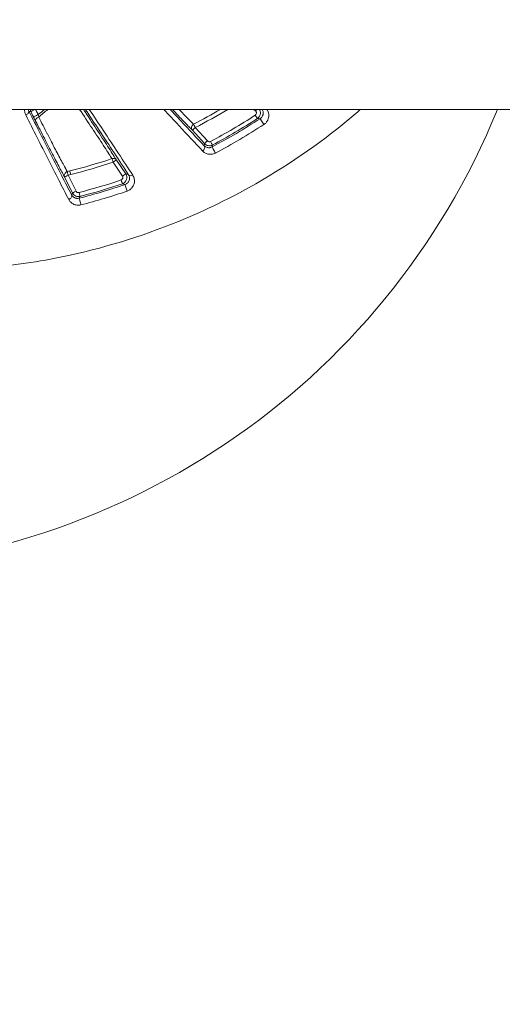
# Model space of a CAD drawing. Units: millimetres. Extents: x 2067 to 22381, y 2256 to 13318.
# Drawn here: x 8287 to 8324, y 11329 to 11404 of the extents above; entities that cross this region are included whole.
import ezdxf

# ---------------------------------------------------------------- set-up
doc = ezdxf.new("R2010")
doc.units = ezdxf.units.MM
doc.header["$MEASUREMENT"] = 0
doc.styles.get("Standard").update_dxf_attribs({"font": 'arial.ttf'})
doc.dimstyles.get("Standard").update_dxf_attribs({"dimtxt": 0.18, "dimasz": 0.18, "dimexe": 0.18, "dimexo": 0.0625, "dimgap": 0.09, "dimtad": 0, "dimtih": 1, "dimtoh": 1, "dimdec": 4, "dimzin": 0, "dimdsep": 46, "dimtxsty": 'Standard', "dimcen": 0.09, "dimadec": 0, "dimazin": 0, "dimtfac": 1, "dimtdec": 4, "dimtofl": 0, "dimtmove": 0, "dimatfit": 3, "dimfxl": 1, "dimtolj": 1, "dimtzin": 0, "dimarcsym": 0})

# ---------------------------------------------------------------- blocks, each defined once
blk = doc.blocks.new('*D7')
at = {"color": 0, "lineweight": -2, "transparency": 16777216}
for p, q in [((2397.199, 12984.416), (2397.199, 13044.596)), ((2467.199, 13044.416), (10531.027, 13044.416)), ((10601.027, 12984.416), (10601.027, 13044.596))]:
    blk.add_line(p, q, dxfattribs=at)
at = {"color": 0, "transparency": 16777216}
for points in [[(2467.199, 13056.083), (2467.199, 13032.749), (2397.199, 13044.416)], [(10531.027, 13056.083), (10531.027, 13032.749), (10601.027, 13044.416)]]:
    blk.add_solid(points, dxfattribs=at)
at = {"layer": 'Defpoints', "color": 0, "transparency": 16777216}
for p in [(10601.027, 13044.416), (10601.027, 10831.584), (2397.199, 10816.62)]:
    blk.add_point(p, dxfattribs=at)
at = {"color": 0, "lineweight": 13, "transparency": 16777216, "insert": (6469.376, 13186.531), "char_height": 200, "attachment_point": 5}
blk.add_mtext('\\A1;820', dxfattribs=at)
blk = doc.blocks.new('*D8')
at = {"color": 0, "lineweight": -2, "transparency": 16777216}
for p, q in [((2400.519, 12958.752), (2340.339, 12958.752)), ((2340.519, 12888.752), (2340.519, 8008.911)), ((2400.519, 7938.911), (2340.339, 7938.911)), ((8881.22, 4962.689), (8881.22, 5022.869)), ((8951.22, 5022.689), (13373.552, 5022.689)), ((13443.552, 4962.689), (13443.552, 5022.869))]:
    blk.add_line(p, q, dxfattribs=at)
at = {"color": 0, "transparency": 16777216}
for points in [[(2328.852, 12888.752), (2352.185, 12888.752), (2340.519, 12958.752)], [(2328.852, 8008.911), (2352.185, 8008.911), (2340.519, 7938.911)], [(8951.22, 5034.355), (8951.22, 5011.022), (8881.22, 5022.689)], [(13373.552, 5034.355), (13373.552, 5011.022), (13443.552, 5022.689)]]:
    blk.add_solid(points, dxfattribs=at)
at = {"layer": 'Defpoints', "color": 0, "transparency": 16777216}
for p in [(7021.618, 12958.752), (2340.519, 7938.911), (7858.973, 7938.911), (13443.552, 5022.689), (13443.552, 3470.468), (8881.22, 2361.071)]:
    blk.add_point(p, dxfattribs=at)
at = {"color": 0, "lineweight": 13, "transparency": 16777216, "insert": (2198.404, 10467.246), "char_height": 200, "attachment_point": 5, "rotation": 90}
blk.add_mtext('\\A1;500', dxfattribs=at)
at = {"color": 0, "lineweight": 13, "transparency": 16777216, "insert": (11162.386, 5164.803), "char_height": 200, "attachment_point": 5}
blk.add_mtext('\\A1;470', dxfattribs=at)
blk = doc.blocks.new('*D11')
at = {"color": 0, "lineweight": -2, "transparency": 16777216}
for p, q in [((7756.133, 12958.752), (7796.81, 12958.752)), ((7796.63, 11565.043), (7796.63, 12888.752)), ((7771.591, 11495.043), (7796.81, 11495.043)), ((12541.896, 10401.544), (12541.896, 10461.724)), ((12611.896, 10461.544), (17034.227, 10461.544)), ((17104.227, 10401.544), (17104.227, 10461.724))]:
    blk.add_line(p, q, dxfattribs=at)
at = {"color": 0, "transparency": 16777216}
for points in [[(7784.963, 12888.752), (7808.297, 12888.752), (7796.63, 12958.752)], [(7784.963, 11565.043), (7808.297, 11565.043), (7796.63, 11495.043)], [(12611.896, 10473.211), (12611.896, 10449.877), (12541.896, 10461.544)], [(17034.227, 10473.211), (17034.227, 10449.877), (17104.227, 10461.544)]]:
    blk.add_solid(points, dxfattribs=at)
at = {"layer": 'Defpoints', "color": 0, "transparency": 16777216}
for p in [(7756.07, 12958.752), (7796.63, 12958.752), (7771.529, 11495.043), (17104.227, 10461.544), (17104.227, 8909.324), (12541.896, 7799.927)]:
    blk.add_point(p, dxfattribs=at)
at = {"color": 0, "lineweight": 13, "transparency": 16777216, "insert": (7897.899, 12226.897), "char_height": 120, "attachment_point": 5, "rotation": 90}
blk.add_mtext('\\A1;150', dxfattribs=at)
at = {"color": 0, "lineweight": 13, "transparency": 16777216, "insert": (14823.061, 10603.659), "char_height": 200, "attachment_point": 5}
blk.add_mtext('\\A1;470', dxfattribs=at)

msp = doc.modelspace()

# ---------------------------------------------------------------- linework, layer by layer
at = {"color": 0, "linetype": 'Continuous', "lineweight": 0}
for p, q in [((8325.22129, 11397.35153), (8124.05621, 11397.35153)), ((8304.77545, 11397.23085), (8304.62962, 11397.35153)), ((8300.89883, 11394.74883), (8299.97352, 11395.76558)), ((8300.19258, 11395.97184), (8301.11789, 11394.95508)), ((8294.65798, 11392.28529), (8293.94261, 11393.33684)), ((8294.1929, 11393.50091), (8294.90826, 11392.44937)), ((8290.85667, 11390.99721), (8290.25772, 11392.20818)), ((8290.52468, 11392.34599), (8291.12361, 11391.135))]:
    msp.add_line(p, q, dxfattribs=at)
msp.add_arc((8271.13038, 11418.55153), 56.2, 202.1618445, 337.8381555, dxfattribs=at)
at = {"color": 0, "linetype": 'Continuous', "lineweight": 0, "extrusion": (0, 0, -1)}
for centre, major_axis, ratio, start_param, end_param in [((8287.95781, 11397.31175), (-0.2688, -0.13321), 0.06114375, 0.01748601, 1.74895275), ((8304.77856, 11397.22662), (0.19126, 0.23113), 0.01697737, -1.56654226, -1.01398149), ((8287.27183, 11397.07836), (0.26761, 0.1356), 0.49626335, 0.02010383, 1.72438668), ((8288.16442, 11396.89481), (-0.26881, -0.13319), 0.05815652, 0.01748289, 1.90675454), ((8288.31697, 11396.59104), (-0.26723, -0.13634), 0.59034284, 0.02162387, 1.7379033), ((8327.52451, 11429.34154), (-65.46328, -10.60644), 0.47494858, -1.14582239, -1.14256575), ((8300.19542, 11395.9674), (-0.21089, -0.21337), 0.95012003, 0.05598716, 1.87109253), ((8300.19542, 11395.9674), (-0.22187, -0.20192), 0.01731394, 0.01745591, 1.57377702), ((8300.19542, 11395.9674), (-0.13738, 0.26669), 0.00161749, -1.55330147, -0.30252103), ((8300.64877, 11394.38592), (0.21831, 0.20577), 0.71390299, 0.02492588, 1.78115435), ((8301.12073, 11394.95065), (-0.22187, -0.20192), 0.01730801, 0.01745591, 1.57372532), ((8301.36239, 11394.90861), (0.14059, -0.26502), 0.00150907, 0.01745336, 1.58828086), ((8293.94494, 11393.33211), (0.25688, 0.15496), 0.95292175, -1.36123557, -1.04907967), ((8293.94494, 11393.33211), (0.25688, 0.15496), 0.95292175, -1.04907967, -0.05758944), ((8293.94494, 11393.33211), (0.24804, 0.16874), 0.01738632, -1.56834706, -0.01745593), ((8290.52663, 11392.34108), (-0.26136, -0.14728), 0.95172061, 0.05688527, 1.82894463), ((8290.52663, 11392.34108), (-0.26891, -0.133), 0.01755137, 0.01745598, 1.57222724), ((8290.52663, 11392.34108), (-0.07183, 0.29127), 0.00239122, -1.55334891, -0.30133421), ((8284.14715, 11426.51358), (-35.45717, -16.85134), 0.87872167, -1.34707695, -1.34193796), ((8294.6603, 11392.28057), (0.24804, 0.16874), 0.01736823, -1.56834433, -0.01745593), ((8295.36892, 11392.54705), (-0.25081, -0.1646), 0.69581254, -1.40199834, -0.0243018), ((8323.67729, 11411.39114), (-61.2508, 7.7046), 0.41489097, -1.13346608, -1.13003543), ((8290.51874, 11390.71392), (0.26658, 0.13761), 0.70808512, 0.02471819, 1.75001999), ((8291.12558, 11391.1301), (-0.26891, -0.133), 0.01754738, 0.01745598, 1.57214936), ((8291.35482, 11391.02514), (0.07493, -0.29049), 0.00237497, 0.01745284, 1.58823497)]:
    msp.add_ellipse(centre, major_axis=major_axis, ratio=ratio, start_param=start_param, end_param=end_param, dxfattribs=at)
at = {"color": 0, "linetype": 'Continuous', "lineweight": 0}
for centre, major_axis, ratio, start_param, end_param in [((8287.91122, 11396.75438), (-0.26888, 0.54211), 0.01772803, -4.73507364, -4.14308448), ((7685.23189, 12425.02619), (-618.23123, 1028.9244), 0.19418307, 3.13123006, 3.14813269), ((8304.75969, 11396.90468), (0.16308, -0.2518), 0.0009903, -1.58826932, -0.01745336), ((8305.28756, 11396.39128), (-0.16397, 0.25123), 0.00164626, 0.01745338, 2.43399678), ((8301.61637, 11394.23076), (-0.14004, 0.26531), 0.00220607, 0.01745339, 2.43090145), ((8293.94494, 11393.33211), (-0.09507, 0.28454), 0.00236267, 0.30111319, 1.55339715), ((8286.4835, 11414.26656), (29.59957, 9.23659), 0.70722284, -1.65651118, -1.65007243), ((8290.7213, 11392.38956), (-0.07316, 0.29094), 0.00243193, 0.30131887, 1.55335216), ((8294.55891, 11391.97863), (0.09605, -0.28421), 0.00225395, -1.58819554, -0.01788141), ((8294.93746, 11391.34964), (-0.09698, 0.28389), 0.0040223, 0.01745344, 2.42412008), ((8291.30288, 11391.22366), (-0.18523, -0.07544), 0.9998456, 0.07251449, 1.43646601), ((8291.44017, 11390.30689), (-0.07429, 0.29066), 0.00506563, 0.017453, 2.42007505)]:
    msp.add_ellipse(centre, major_axis=major_axis, ratio=ratio, start_param=start_param, end_param=end_param, dxfattribs=at)
for points, knots in [([(8271.13038, 11385.93138), (8272.58022, 11385.66741), (8274.04507, 11385.46761), (8275.52513, 11385.3322), (8276.53578, 11385.23974), (8277.55496, 11385.17768), (8278.56909, 11385.14694), (8281.63375, 11385.05404), (8284.66526, 11385.24211), (8287.66913, 11385.70665), (8288.67196, 11385.86174), (8289.67141, 11386.04783), (8290.66761, 11386.26558), (8293.66497, 11386.92072), (8296.62838, 11387.86559), (8299.44237, 11389.05213), (8300.3923, 11389.45268), (8301.3288, 11389.88174), (8302.25162, 11390.33963), (8305.00789, 11391.70725), (8307.66478, 11393.3456), (8310.13989, 11395.21818), (8310.96573, 11395.84298), (8311.76788, 11396.49093), (8312.54795, 11397.16142), (8312.62145, 11397.22459), (8312.69475, 11397.28796), (8312.76784, 11397.35153)], [0.0109677489, 0.0109677489, 0.0109677489, 0.0109677489, 0.0153824491, 0.0153824491, 0.0153824491, 0.0183969843, 0.0183969843, 0.0183969843, 0.0275067417, 0.0275067417, 0.0275067417, 0.0305479792, 0.0305479792, 0.0305479792, 0.0396983864, 0.0396983864, 0.0396983864, 0.0427873263, 0.0427873263, 0.0427873263, 0.0520133685, 0.0520133685, 0.0520133685, 0.0550916907, 0.0550916907, 0.0550916907, 0.055381705, 0.055381705, 0.055381705, 0.055381705]), ([(8287.29739, 11396.92637), (8287.25715, 11397.00596), (8287.23121, 11397.08901), (8287.21846, 11397.17525), (8287.20991, 11397.23303), (8287.20757, 11397.29241), (8287.21172, 11397.35153)], [0, 0, 0, 0, 0.000302740788, 0.000302740788, 0.000302740788, 0.000505587357, 0.000505587357, 0.000505587357, 0.000505587357]), ([(8288.04978, 11397.35153), (8288.10257, 11397.24428), (8288.15537, 11397.13703), (8288.20817, 11397.02976), (8288.22069, 11397.00433), (8288.2332, 11396.9789), (8288.24572, 11396.95347)], [0.000022524619, 0.000022524619, 0.000022524619, 0.000022524619, 0.000381827722, 0.000381827722, 0.000381827722, 0.000467007623, 0.000467007623, 0.000467007623, 0.000467007623]), ([(8293.85394, 11393.60378), (8293.73349, 11393.79906), (8293.53204, 11394.11038), (8293.29566, 11394.47237), (8293.29224, 11394.47761), (8293.28881, 11394.48287), (8293.28537, 11394.48813), (8293.04691, 11394.85323), (8292.77137, 11395.27207), (8292.47293, 11395.72417), (8292.46985, 11395.72882), (8292.46678, 11395.73348), (8292.46371, 11395.73814), (8292.16334, 11396.19312), (8291.84249, 11396.67766), (8291.51036, 11397.1782), (8291.5087, 11397.18071), (8291.50703, 11397.18322), (8291.50537, 11397.18573), (8291.46883, 11397.24079), (8291.43215, 11397.29606), (8291.39533, 11397.35153)], [0, 0, 0, 0, 0.00225373643, 0.00225373643, 0.00225373643, 0.00228636205, 0.00228636205, 0.00228636205, 0.00454942892, 0.00454942892, 0.00454942892, 0.0045727241, 0.0045727241, 0.0045727241, 0.00684768801, 0.00684768801, 0.00684768801, 0.00685908616, 0.00685908616, 0.00685908616, 0.00710927422, 0.00710927422, 0.00710927422, 0.00710927422]), ([(8291.68781, 11397.35153), (8291.72871, 11397.28973), (8291.76943, 11397.22819), (8291.80997, 11397.1669), (8291.81187, 11397.16403), (8291.81377, 11397.16115), (8291.81567, 11397.15828), (8292.15331, 11396.6478), (8292.47813, 11396.15527), (8292.78375, 11395.68962), (8292.78543, 11395.68705), (8292.78711, 11395.68448), (8292.7888, 11395.68192), (8293.09533, 11395.21484), (8293.37745, 11394.78257), (8293.62032, 11394.40629), (8293.86397, 11394.02881), (8294.06989, 11393.70481), (8294.1929, 11393.50091)], [0.00203258129, 0.00203258129, 0.00203258129, 0.00203258129, 0.002309815, 0.002309815, 0.002309815, 0.00232282197, 0.00232282197, 0.00232282197, 0.00463291292, 0.00463291292, 0.00463291292, 0.00464564394, 0.00464564394, 0.00464564394, 0.00696478384, 0.00696478384, 0.00696478384, 0.00929128788, 0.00929128788, 0.00929128788, 0.00929128788]), ([(8295.12097, 11392.37825), (8294.77566, 11392.90442), (8294.41309, 11393.45459), (8293.66255, 11394.59028), (8293.27452, 11395.17588), (8292.53414, 11396.29108), (8292.18433, 11396.81714), (8291.82854, 11397.35153)], [0, 0, 0, 0, 0.00259044686, 0.00259044686, 0.00518089371, 0.00518089371, 0.00741167438, 0.00741167438, 0.00741167438, 0.00741167438]), ([(8292.13284, 11397.35153), (8292.49, 11396.81442), (8292.84129, 11396.2855), (8293.58589, 11395.16238), (8293.97656, 11394.57185), (8294.73071, 11393.42839), (8295.09424, 11392.87537), (8295.43969, 11392.34736)], [0.00300494674, 0.00300494674, 0.00300494674, 0.00300494674, 0.00525381212, 0.00525381212, 0.00788071819, 0.00788071819, 0.01050762425, 0.01050762425, 0.01050762425, 0.01050762425]), ([(8300.74685, 11394.19054), (8300.18889, 11394.78498), (8299.58682, 11395.42914), (8298.95565, 11396.10624), (8298.95203, 11396.11013), (8298.94841, 11396.11402), (8298.57224, 11396.51758), (8298.18783, 11396.9306), (8297.79655, 11397.35153)], [0, 0, 0, 0, 0.00349359921, 0.00349359921, 0.00351376849, 0.00351376849, 0.00351376849, 0.00560707957, 0.00560707957, 0.00560707957, 0.00560707957]), ([(8298.28246, 11397.35153), (8298.55553, 11397.05854), (8298.82481, 11396.76995), (8299.71041, 11395.82215), (8300.3078, 11395.18491), (8300.87067, 11394.58774)], [0.00882249903, 0.00882249903, 0.00882249903, 0.00882249903, 0.01028661074, 0.01028661074, 0.01371548098, 0.01371548098, 0.01371548098, 0.01371548098]), ([(8299.97352, 11395.76558), (8299.91355, 11395.82484), (8299.84266, 11395.89632), (8299.76282, 11395.97778), (8299.68345, 11396.05878), (8299.59481, 11396.15008), (8299.49965, 11396.24876), (8299.30817, 11396.4473), (8299.09282, 11396.67294), (8298.86156, 11396.91665), (8298.72932, 11397.05601), (8298.59194, 11397.2012), (8298.45004, 11397.35153)], [0, 0, 0, 0, 0.00080633908, 0.00080633908, 0.00080633908, 0.00160797843, 0.00160797843, 0.00160797843, 0.00322090798, 0.00322090798, 0.00322090798, 0.00414324855, 0.00414324855, 0.00414324855, 0.00414324855]), ([(8298.95666, 11397.35153), (8298.96385, 11397.34402), (8298.97102, 11397.33654), (8298.97818, 11397.32906), (8299.19844, 11397.09912), (8299.40434, 11396.88583), (8299.58858, 11396.69757), (8299.59346, 11396.69257), (8299.59833, 11396.6876), (8299.60319, 11396.68264), (8299.6933, 11396.59064), (8299.7775, 11396.50541), (8299.85332, 11396.42954), (8299.93323, 11396.34957), (8300.00424, 11396.27958), (8300.06414, 11396.22192)], [0.00942386276, 0.00942386276, 0.00942386276, 0.00942386276, 0.00947303968, 0.00947303968, 0.00947303968, 0.01098650087, 0.01098650087, 0.01098650087, 0.01102663172, 0.01102663172, 0.01102663172, 0.01177125093, 0.01177125093, 0.01177125093, 0.012556001, 0.012556001, 0.012556001, 0.012556001]), ([(8305.06518, 11397.35153), (8305.12542, 11397.26136), (8305.15629, 11397.15227), (8305.15007, 11397.04394), (8305.14111, 11396.88806), (8305.05506, 11396.73866), (8304.92274, 11396.65292)], [0.000142245051, 0.000142245051, 0.000142245051, 0.000142245051, 0.000466357911, 0.000466357911, 0.000466357911, 0.000932715822, 0.000932715822, 0.000932715822, 0.000932715822]), ([(8305.12361, 11396.64246), (8305.16713, 11396.67085), (8305.20413, 11396.70446), (8305.23405, 11396.73912), (8305.24042, 11396.74649), (8305.24644, 11396.75388), (8305.25214, 11396.76125), (8305.27596, 11396.79206), (8305.29414, 11396.82232), (8305.30871, 11396.85195), (8305.31401, 11396.86273), (8305.31881, 11396.87341), (8305.32319, 11396.88403), (8305.33497, 11396.91263), (8305.34353, 11396.94045), (8305.34967, 11396.96735), (8305.35851, 11397.00607), (8305.36246, 11397.04358), (8305.36265, 11397.07924), (8305.3627, 11397.0878), (8305.36253, 11397.09629), (8305.36216, 11397.10469), (8305.35932, 11397.16818), (8305.34505, 11397.22704), (8305.321, 11397.28143), (8305.31939, 11397.28506), (8305.31774, 11397.28867), (8305.31605, 11397.29225), (8305.30632, 11397.31285), (8305.29522, 11397.33268), (8305.28265, 11397.35153)], [0, 0, 0, 0, 0.00015515812, 0.00015515812, 0.00015515812, 0.00018817474, 0.00018817474, 0.00018817474, 0.00032618723, 0.00032618723, 0.00032618723, 0.00037634948, 0.00037634948, 0.00037634948, 0.00051145064, 0.00051145064, 0.00051145064, 0.00070598517, 0.00070598517, 0.00070598517, 0.00075269896, 0.00075269896, 0.00075269896, 0.00110548631, 0.00110548631, 0.00110548631, 0.00112904844, 0.00112904844, 0.00112904844, 0.0012646813, 0.0012646813, 0.0012646813, 0.0012646813]), ([(8305.64455, 11397.35153), (8305.67019, 11397.31449), (8305.69247, 11397.27535), (8305.71157, 11397.23426), (8305.75826, 11397.13384), (8305.7844, 11397.02433), (8305.78638, 11396.9074), (8305.78738, 11396.84838), (8305.78199, 11396.78673), (8305.76905, 11396.72476), (8305.75636, 11396.66395), (8305.73629, 11396.60172), (8305.70706, 11396.53978), (8305.67756, 11396.47723), (8305.63888, 11396.4153), (8305.58936, 11396.35688), (8305.53984, 11396.29847), (8305.47996, 11396.2446), (8305.4119, 11396.20019)], [0.00028153982, 0.00028153982, 0.00028153982, 0.00028153982, 0.00047658053, 0.00047658053, 0.00047658053, 0.00095316105, 0.00095316105, 0.00095316105, 0.00119372928, 0.00119372928, 0.00119372928, 0.00142974158, 0.00142974158, 0.00142974158, 0.00166803184, 0.00166803184, 0.00166803184, 0.0019063221, 0.0019063221, 0.0019063221, 0.0019063221]), ([(8290.5671, 11390.50365), (8290.08463, 11391.44201), (8289.55523, 11392.47849), (8288.45466, 11394.64122), (8287.88206, 11395.77027), (8287.29739, 11396.92637)], [0, 0, 0, 0, 0.00448320452, 0.00448320452, 0.00896640904, 0.00896640904, 0.00896640904, 0.00896640904]), ([(8287.54074, 11397.21126), (8288.12271, 11396.06271), (8288.69133, 11394.94286), (8289.23655, 11393.87336), (8289.78178, 11392.80386), (8290.30433, 11391.78313), (8290.78765, 11390.84682)], [0, 0, 0, 0, 0.00442188875, 0.00442188875, 0.00442188875, 0.00884377751, 0.00884377751, 0.00884377751, 0.00884377751]), ([(8287.89551, 11396.76191), (8287.88295, 11396.78726), (8287.87039, 11396.81261), (8287.80152, 11396.9516), (8287.74521, 11397.06523), (8287.68891, 11397.17885)], [0, 0, 0, 0, 0.000085027264, 0.000085027264, 0.000466154013, 0.000466154013, 0.000466154013, 0.000466154013]), ([(8288.28205, 11396.76927), (8288.50615, 11396.33117), (8288.72464, 11395.90523), (8288.93546, 11395.49602), (8288.93799, 11395.49112), (8288.94051, 11395.48622), (8288.94304, 11395.48132), (8289.15115, 11395.07741), (8289.35185, 11394.68967), (8289.54166, 11394.32584), (8289.54553, 11394.31842), (8289.54939, 11394.31102), (8289.55325, 11394.30363), (8289.74106, 11393.94375), (8289.91597, 11393.61159), (8290.0702, 11393.32361), (8290.07337, 11393.31768), (8290.07654, 11393.31176), (8290.0797, 11393.30587), (8290.15479, 11393.16576), (8290.22506, 11393.03603), (8290.28777, 11392.92197), (8290.28965, 11392.91855), (8290.29152, 11392.91514), (8290.29339, 11392.91175), (8290.35639, 11392.79728), (8290.41187, 11392.6985), (8290.45783, 11392.61917)], [0, 0, 0, 0, 0.00182179121, 0.00182179121, 0.00182179121, 0.00184361334, 0.00184361334, 0.00184361334, 0.00364358242, 0.00364358242, 0.00364358242, 0.00368025168, 0.00368025168, 0.00368025168, 0.00546537364, 0.00546537364, 0.00546537364, 0.00550214616, 0.00550214616, 0.00550214616, 0.00637626924, 0.00637626924, 0.00637626924, 0.00640249789, 0.00640249789, 0.00640249789, 0.00728716485, 0.00728716485, 0.00728716485, 0.00728716485]), ([(8304.75659, 11396.90892), (8304.77651, 11396.92182), (8304.79383, 11396.93832), (8304.80785, 11396.95721), (8304.83111, 11396.98853), (8304.84533, 11397.02642), (8304.84758, 11397.06531), (8304.84895, 11397.08908), (8304.84585, 11397.11294), (8304.83881, 11397.1356), (8304.83309, 11397.15399), (8304.82477, 11397.17158), (8304.81411, 11397.18769), (8304.80346, 11397.20379), (8304.79048, 11397.21841), (8304.77545, 11397.23085)], [0, 0, 0, 0, 0.000070884381, 0.000070884381, 0.000070884381, 0.000188390248, 0.000188390248, 0.000188390248, 0.00026021433, 0.00026021433, 0.00026021433, 0.000318501919, 0.000318501919, 0.000318501919, 0.000376789509, 0.000376789509, 0.000376789509, 0.000376789509]), ([(8290.25772, 11392.20818), (8290.21071, 11392.2916), (8290.15385, 11392.39535), (8290.08898, 11392.51564), (8290.02354, 11392.63698), (8289.94967, 11392.77567), (8289.87033, 11392.92588), (8289.71146, 11393.22663), (8289.52993, 11393.57471), (8289.3342, 11393.95259), (8289.13867, 11394.33007), (8288.93123, 11394.73289), (8288.71574, 11395.15287), (8288.50058, 11395.5722), (8288.27729, 11396.00885), (8288.04806, 11396.45814)], [0, 0, 0, 0, 0.00093030548, 0.00093030548, 0.00093030548, 0.00186874174, 0.00186874174, 0.00186874174, 0.00374777242, 0.00374777242, 0.00374777242, 0.00562479062, 0.00562479062, 0.00562479062, 0.00749888518, 0.00749888518, 0.00749888518, 0.00749888518]), ([(8300.87067, 11394.58774), (8300.90233, 11394.55487), (8300.93896, 11394.52598), (8300.98136, 11394.50189), (8301.01609, 11394.48216), (8301.0553, 11394.46537), (8301.09921, 11394.45355), (8301.10683, 11394.4515), (8301.11461, 11394.44959), (8301.12254, 11394.44785), (8301.14803, 11394.44226), (8301.17502, 11394.43833), (8301.20419, 11394.43669), (8301.22393, 11394.43558), (8301.24473, 11394.43556), (8301.26635, 11394.43693), (8301.27504, 11394.43748), (8301.28392, 11394.43826), (8301.29295, 11394.43931), (8301.32217, 11394.44268), (8301.35376, 11394.4489), (8301.38562, 11394.45863), (8301.41589, 11394.46788), (8301.44631, 11394.48017), (8301.47634, 11394.49603)], [0, 0, 0, 0, 0.000262431539, 0.000262431539, 0.000262431539, 0.000477388607, 0.000477388607, 0.000477388607, 0.00051473564, 0.00051473564, 0.00051473564, 0.000634806796, 0.000634806796, 0.000634806796, 0.000716082911, 0.000716082911, 0.000716082911, 0.00074874975, 0.00074874975, 0.00074874975, 0.000854395681, 0.000854395681, 0.000854395681, 0.000954777214, 0.000954777214, 0.000954777214, 0.000954777214]), ([(8301.50295, 11394.64363), (8301.40486, 11394.59161), (8301.29217, 11394.57377), (8301.07392, 11394.61169), (8300.97356, 11394.66671), (8300.89883, 11394.74883)], [0, 0, 0, 0, 0.000328374907, 0.000328374907, 0.000656749815, 0.000656749815, 0.000656749815, 0.000656749815]), ([(8301.11789, 11394.95508), (8301.14778, 11394.92224), (8301.18792, 11394.90023), (8301.27522, 11394.88507), (8301.32029, 11394.89222), (8301.35953, 11394.91303)], [0, 0, 0, 0, 0.000131665798, 0.000131665798, 0.000263331597, 0.000263331597, 0.000263331597, 0.000263331597]), ([(8301.50295, 11394.64363), (8301.50203, 11394.63853), (8301.50112, 11394.63344), (8301.49227, 11394.58422), (8301.48431, 11394.54011), (8301.47634, 11394.49603)], [0.00030004398, 0.00030004398, 0.00030004398, 0.00030004398, 0.001, 0.001, 0.00706291398, 0.00706291398, 0.00706291398, 0.00706291398]), ([(8301.72212, 11394.02948), (8301.67454, 11394.00437), (8301.62584, 11393.98466), (8301.5762, 11393.96976), (8301.52646, 11393.95482), (8301.47583, 11393.94491), (8301.42708, 11393.93973), (8301.37823, 11393.93453), (8301.33002, 11393.9339), (8301.2842, 11393.93704), (8301.23829, 11393.94018), (8301.19461, 11393.94699), (8301.15272, 11393.95682), (8301.06877, 11393.97652), (8300.99248, 11394.00837), (8300.92528, 11394.04794), (8300.858, 11394.08755), (8300.79833, 11394.13569), (8300.74685, 11394.19054)], [0, 0, 0, 0, 0.00015840848, 0.00015840848, 0.00015840848, 0.00031708805, 0.00031708805, 0.00031708805, 0.00047607841, 0.00047607841, 0.00047607841, 0.00063532692, 0.00063532692, 0.00063532692, 0.00095440657, 0.00095440657, 0.00095440657, 0.0012738681, 0.0012738681, 0.0012738681, 0.0012738681]), ([(8294.5566, 11391.98336), (8294.6153, 11392.0032), (8294.6628, 11392.05127), (8294.68225, 11392.10935), (8294.68981, 11392.13191), (8294.69309, 11392.15576), (8294.69224, 11392.17949), (8294.69157, 11392.19818), (8294.68833, 11392.2168), (8294.6826, 11392.23466), (8294.67687, 11392.25252), (8294.66864, 11392.26963), (8294.65798, 11392.28529)], [0, 0, 0, 0, 0.000185314698, 0.000185314698, 0.000185314698, 0.000257287485, 0.000257287485, 0.000257287485, 0.000313961856, 0.000313961856, 0.000313961856, 0.000370636226, 0.000370636226, 0.000370636226, 0.000370636226]), ([(8294.90826, 11392.44937), (8294.99536, 11392.32132), (8295.01756, 11392.15476), (8294.92037, 11391.86429), (8294.80165, 11391.74409), (8294.65494, 11391.69447)], [0, 0, 0, 0, 0.00045808577, 0.00045808577, 0.000916171539, 0.000916171539, 0.000916171539, 0.000916171539]), ([(8294.84048, 11391.63348), (8294.88834, 11391.64982), (8294.9313, 11391.67238), (8294.96828, 11391.69784), (8294.976, 11391.70316), (8294.98341, 11391.70856), (8294.99051, 11391.71401), (8295.02076, 11391.73725), (8295.04573, 11391.76144), (8295.06723, 11391.7861), (8295.07497, 11391.79497), (8295.08221, 11391.80387), (8295.08902, 11391.81279), (8295.10751, 11391.83702), (8295.12278, 11391.86129), (8295.13556, 11391.88538), (8295.15392, 11391.92), (8295.16737, 11391.95473), (8295.1768, 11391.98857), (8295.17909, 11391.9968), (8295.18115, 11392.00501), (8295.183, 11392.0132), (8295.19676, 11392.07429), (8295.19861, 11392.13397), (8295.19024, 11392.19181), (8295.18966, 11392.19579), (8295.18904, 11392.19976), (8295.18837, 11392.2037), (8295.17791, 11392.26506), (8295.15612, 11392.32347), (8295.12097, 11392.37825)], [0, 0, 0, 0, 0.00015137273, 0.00015137273, 0.00015137273, 0.00018296922, 0.00018296922, 0.00018296922, 0.00031754553, 0.00031754553, 0.00031754553, 0.00036593844, 0.00036593844, 0.00036593844, 0.0004972646, 0.0004972646, 0.0004972646, 0.0006859826, 0.0006859826, 0.0006859826, 0.00073187688, 0.00073187688, 0.00073187688, 0.00107426347, 0.00107426347, 0.00107426347, 0.00109781532, 0.00109781532, 0.00109781532, 0.00146375376, 0.00146375376, 0.00146375376, 0.00146375376]), ([(8295.43969, 11392.34736), (8295.50141, 11392.25301), (8295.53974, 11392.15156), (8295.55738, 11392.04398), (8295.57501, 11391.93639), (8295.57113, 11391.82526), (8295.54268, 11391.71358), (8295.52831, 11391.65717), (8295.50722, 11391.59982), (8295.47894, 11391.54408), (8295.45124, 11391.48947), (8295.41637, 11391.4356), (8295.37289, 11391.3841), (8295.32896, 11391.33207), (8295.27702, 11391.28332), (8295.21555, 11391.2402), (8295.15408, 11391.19708), (8295.08473, 11391.16106), (8295.00978, 11391.13548)], [0, 0, 0, 0, 0.00046430517, 0.00046430517, 0.00046430517, 0.00092861033, 0.00092861033, 0.00092861033, 0.00116313031, 0.00116313031, 0.00116313031, 0.0013929155, 0.0013929155, 0.0013929155, 0.00162506808, 0.00162506808, 0.00162506808, 0.00185722067, 0.00185722067, 0.00185722067, 0.00185722067]), ([(8290.78765, 11390.84682), (8290.80988, 11390.80484), (8290.83852, 11390.76558), (8290.87418, 11390.72999), (8290.90349, 11390.70073), (8290.93805, 11390.67344), (8290.97889, 11390.64998), (8290.98589, 11390.64596), (8290.99306, 11390.64206), (8291.00043, 11390.63829), (8291.02445, 11390.62598), (8291.05035, 11390.61504), (8291.079, 11390.60591), (8291.09846, 11390.59971), (8291.11931, 11390.59435), (8291.14136, 11390.59022), (8291.15012, 11390.58858), (8291.15912, 11390.58713), (8291.16834, 11390.5859), (8291.19841, 11390.5819), (8291.23153, 11390.58024), (8291.26586, 11390.58212), (8291.29847, 11390.58392), (8291.33194, 11390.58882), (8291.36587, 11390.59749)], [0, 0, 0, 0, 0.000269811169, 0.000269811169, 0.000269811169, 0.000491615317, 0.000491615317, 0.000491615317, 0.000529595551, 0.000529595551, 0.000529595551, 0.000653364379, 0.000653364379, 0.000653364379, 0.000737422976, 0.000737422976, 0.000737422976, 0.000770810476, 0.000770810476, 0.000770810476, 0.000879734438, 0.000879734438, 0.000879734438, 0.000983230634, 0.000983230634, 0.000983230634, 0.000983230634]), ([(8291.42973, 11390.73469), (8291.31858, 11390.70604), (8291.20073, 11390.71657), (8290.99231, 11390.8121), (8290.90755, 11390.89433), (8290.85667, 11390.99721)], [0, 0, 0, 0, 0.000339448804, 0.000339448804, 0.000678897608, 0.000678897608, 0.000678897608, 0.000678897608]), ([(8291.42973, 11390.73469), (8291.42751, 11390.72991), (8291.42529, 11390.72513), (8291.40401, 11390.67938), (8291.38495, 11390.63842), (8291.36587, 11390.59749)], [0.00030003749, 0.00030003749, 0.00030003749, 0.00030003749, 0.001, 0.001, 0.00700486952, 0.00700486952, 0.00700486952, 0.00700486952]), ([(8291.49497, 11390.08841), (8291.44123, 11390.07469), (8291.38763, 11390.06681), (8291.28067, 11390.06146), (8291.22758, 11390.06419), (8291.12737, 11390.07848), (8291.07899, 11390.09018), (8290.98912, 11390.12007), (8290.94728, 11390.13825), (8290.90759, 11390.15934), (8290.90718, 11390.15955), (8290.90678, 11390.15977), (8290.82859, 11390.20147), (8290.76157, 11390.25338), (8290.7054, 11390.3112), (8290.70522, 11390.31139), (8290.70505, 11390.31157), (8290.64894, 11390.36943), (8290.60277, 11390.43427), (8290.5671, 11390.50365)], [0, 0, 0, 0, 0.00016334934, 0.00016334934, 0.00032700348, 0.00032700348, 0.00049100466, 0.00049100466, 0.00065528089, 0.00065528089, 0.00065699122, 0.00065699122, 0.00065699122, 0.00098444336, 0.00098444336, 0.00098548683, 0.00098548683, 0.00098548683, 0.00131398244, 0.00131398244, 0.00131398244, 0.00131398244])]:
    msp.add_open_spline(points, degree=3, knots=knots, dxfattribs=at)
for points in [[(8287.49279, 11397.35153), (8287.50149, 11397.30313), (8287.51769, 11397.25608), (8287.54074, 11397.21126)], [(8287.68891, 11397.17885), (8287.66197, 11397.23331), (8287.64541, 11397.29194), (8287.63946, 11397.35153)], [(8288.24572, 11396.95347), (8288.40799, 11397.08427), (8288.56882, 11397.21695), (8288.72817, 11397.35153)], [(8288.97746, 11397.35153), (8288.74873, 11397.15354), (8288.51687, 11396.95945), (8288.28205, 11396.76927)], [(8300.06414, 11396.22192), (8300.75936, 11396.58003), (8301.44477, 11396.95666), (8302.11954, 11397.35153)], [(8302.67109, 11397.35153), (8301.86012, 11396.86508), (8301.03348, 11396.40501), (8300.19258, 11395.97184)], [(8287.68891, 11397.17885), (8287.63954, 11397.1896), (8287.59015, 11397.2004), (8287.54074, 11397.21126)], [(8288.28205, 11396.76927), (8288.27525, 11396.82606), (8288.26209, 11396.89285), (8288.24572, 11396.95347)], [(8301.47634, 11394.49603), (8302.72523, 11395.15522), (8303.94102, 11395.87063), (8305.12361, 11396.64246)], [(8304.92274, 11396.65292), (8303.81196, 11395.93353), (8302.67201, 11395.26381), (8301.50295, 11394.64363)], [(8305.4119, 11396.20019), (8304.21552, 11395.41958), (8302.98556, 11394.69608), (8301.72212, 11394.02948)], [(8300.87067, 11394.58774), (8300.88009, 11394.64141), (8300.88947, 11394.6951), (8300.89883, 11394.74883)], [(8290.65123, 11392.66733), (8291.73031, 11392.93868), (8292.79862, 11393.25117), (8293.85394, 11393.60378)], [(8293.94261, 11393.33684), (8292.88051, 11392.98197), (8291.80534, 11392.66751), (8290.71932, 11392.39445)], [(8294.90826, 11392.44937), (8294.97923, 11392.42556), (8295.05013, 11392.40186), (8295.12097, 11392.37825)], [(8291.35282, 11391.03002), (8292.43244, 11391.30849), (8293.50034, 11391.62639), (8294.5566, 11391.98336)], [(8291.36587, 11390.59749), (8292.53774, 11390.897), (8293.69589, 11391.24249), (8294.84048, 11391.63348)], [(8294.65494, 11391.69447), (8293.5916, 11391.33512), (8292.51657, 11391.01505), (8291.42973, 11390.73469)], [(8290.78765, 11390.84682), (8290.81067, 11390.89691), (8290.83368, 11390.94704), (8290.85667, 11390.99721)], [(8295.00978, 11391.13548), (8293.85195, 11390.74024), (8292.68039, 11390.39106), (8291.49497, 11390.08841)]]:
    msp.add_open_spline(points, degree=3, dxfattribs=at)

# ---------------------------------------------------------------- dimensions: what is measured, and where the dimension line sits
at = {"lineweight": 13}
dim = msp.add_linear_dim(base=(10601.02685, 13044.41601), p1=(2397.19859, 10816.62009), p2=(10601.02685, 10831.58434), text='820', dimstyle='Standard', override={"dimtxt": 200, "dimasz": 70, "dimgap": 40, "dimtad": 3, "dimtih": 0, "dimtoh": 0, "dimfxl": 60, "dimfxlon": 1}, dxfattribs=at)
dim.commit()
dim.dimension.update_dxf_attribs({"geometry": '*D7', "text_midpoint": (6469.37574, 13044.41601), "dimtype": 160})
dim = msp.add_linear_dim(base=(2340.51851, 7938.91121), p1=(7021.61843, 12958.75153), p2=(7858.97328, 7938.91121), angle=90, text='500', dimstyle='Standard', override={"dimtxt": 200, "dimasz": 70, "dimgap": 40, "dimtad": 3, "dimtih": 0, "dimtoh": 0, "dimfxl": 60, "dimfxlon": 1}, dxfattribs=at)
dim.commit()
dim.dimension.update_dxf_attribs({"geometry": '*D8', "text_midpoint": (2340.51851, 10467.24646), "dimtype": 160})
dim = msp.add_linear_dim(base=(7796.62989, 12958.75153), p1=(7771.52872, 11495.04281), p2=(7756.07003, 12958.75153), angle=90, text='150', dimstyle='Standard', override={"dimtxt": 120, "dimasz": 70, "dimgap": 40, "dimtad": 4, "dimtih": 0, "dimtoh": 0, "dimfxl": 60, "dimfxlon": 1}, dxfattribs=at)
dim.commit()
dim.dimension.update_dxf_attribs({"geometry": '*D11', "text_midpoint": (7897.89865, 12226.89717)})

doc.saveas('drawing.dxf')
